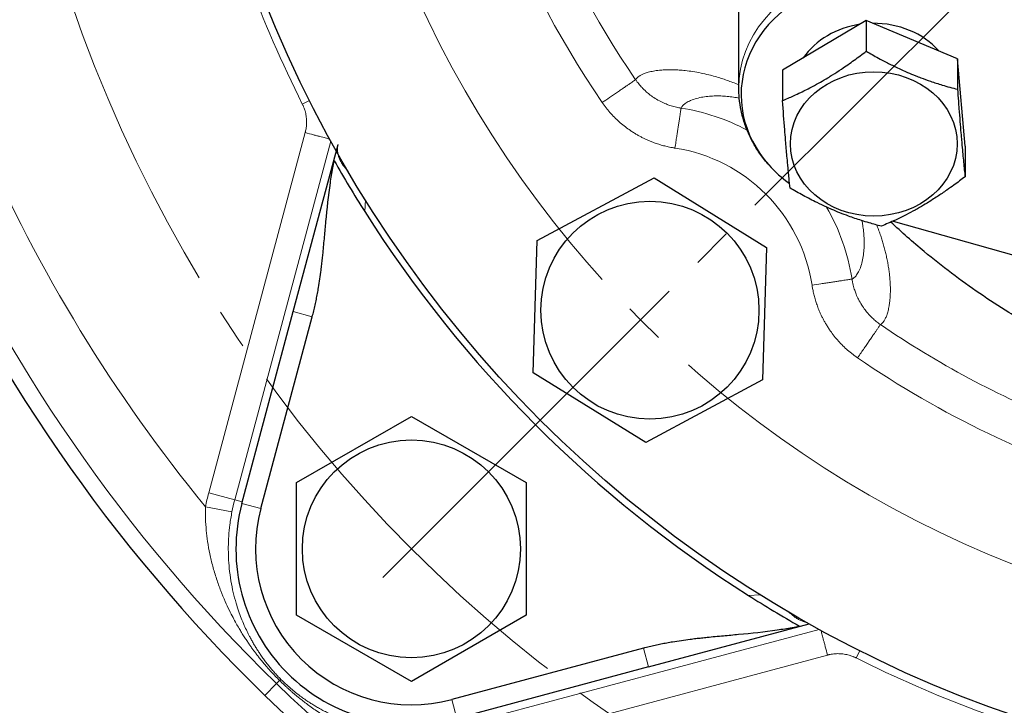
# Model space of a CAD drawing. Units: millimetres. Extents: x -701 to -454, y 142 to 706.
# Drawn here: x -648 to -612, y 186 to 211 of the extents above; entities that cross this region are included whole.
import ezdxf

# ---------------------------------------------------------------- set-up
doc = ezdxf.new("R2010")
doc.units = ezdxf.units.MM
for name, pattern in [('K5LT_AXLED', [19.5, 15, -1.5, 1.5, -1.5]), ('K5LT_BASIC', [0]), ('K5LT_THIN', [0])]:
    doc.linetypes.add(name, pattern=pattern)
doc.layers.add('Системный слой', color=7, linetype='Continuous')
doc.styles.add('KDIMTEXTSTYLE', font='GOST_AU.SHX', dxfattribs={"width": 0.96, "oblique": 15, "height": 5})
doc.dimstyles.new('KDIMSTYLE (0.50)', dxfattribs={"dimtxt": 5, "dimasz": 1, "dimexe": 2, "dimexo": 0, "dimgap": 1, "dimtad": 1, "dimlfac": 2, "dimtxsty": 'KDIMTEXTSTYLE', "dimsah": 1, "dimcen": 0, "dimdle": 1, "dimadec": 0, "dimazin": 0, "dimtfac": 0.667, "dimtmove": 0, "dimatfit": 3, "dimfxl": 1, "dimtvp": 1, "dimtolj": 1, "dimtzin": 0, "dimarcsym": 0})

# ---------------------------------------------------------------- blocks, each defined once
blk = doc.blocks.new('U0')
at = {"layer": 'Системный слой', "color": 30, "linetype": 'K5LT_AXLED', "lineweight": 18, "true_color": 0xff8000}
blk.add_line((-596.343, 228.861), (-634.88, 190.324), dxfattribs=at)
blk = doc.blocks.new('KDIMARROW_01')
at = {"layer": 'Системный слой'}
blk.add_hatch(color=0, dxfattribs=at).paths.add_polyline_path([(0, 0), (-3.5, 0.461), (-3.15, 0), (-3.5, -0.461)])
at = {"layer": 'Системный слой', "color": 0, "linetype": 'K5LT_THIN', "lineweight": 18}
for p, q in [((-3.15, 0), (-3.5, 0.461)), ((-3.5, 0.461), (0, 0)), ((0, 0), (-3.5, -0.461)), ((-3.5, -0.461), (-3.15, 0)), ((0, 0), (-1, 0))]:
    blk.add_line(p, q, dxfattribs=at)

msp = doc.modelspace()

# ---------------------------------------------------------------- linework, layer by layer
at = {"layer": 'Системный слой', "color": 150, "linetype": 'K5LT_BASIC', "lineweight": 30, "true_color": 0x0080ff}
for p, q in [((-621.3359, 208.8128), (-621.3357, 212.5628)), ((-616.6162, 211.3035), (-619.717, 209.4729)), ((-616.6162, 211.3035), (-616.6162, 210.1706)), ((-613.2351, 209.8933), (-616.6162, 211.3035)), ((-613.2351, 209.8933), (-613.2352, 208.7603)), ((-612.9548, 206.6523), (-613.2351, 209.8933)), ((-619.717, 209.4729), (-619.717, 208.3399)), ((-637.8407, 200.5249), (-636.1827, 206.7128)), ((-612.9548, 206.6523), (-612.9549, 205.5194)), ((-628.8001, 203.1618), (-624.4761, 205.4828)), ((-624.4761, 205.4828), (-620.3041, 202.8987)), ((-615.6143, 203.881), (-609.8382, 202.2463)), ((-628.9519, 198.2566), (-628.8001, 203.1618)), ((-620.3041, 202.8987), (-620.456, 197.9936)), ((-639.7444, 193.4202), (-637.8407, 200.5249)), ((-639.0414, 193.2318), (-637.1376, 200.3366)), ((-624.7799, 195.6725), (-628.9519, 198.2566)), ((-620.456, 197.9936), (-624.7799, 195.6725)), ((-637.7159, 194.1916), (-633.4659, 196.6453)), ((-633.4659, 196.6453), (-629.2159, 194.1916)), ((-637.7159, 189.2841), (-637.7159, 194.1916)), ((-629.2159, 194.1916), (-629.2159, 189.2841)), ((-633.4659, 186.8304), (-637.7159, 189.2841)), ((-629.2159, 189.2841), (-633.4659, 186.8304)), ((-624.6788, 187.3631), (-618.7232, 188.9588)), ((-624.8672, 188.0661), (-631.9719, 186.1624)), ((-624.6788, 187.3631), (-631.7836, 185.4593))]:
    msp.add_line(p, q, dxfattribs=at)
at = {"layer": 'Системный слой', "color": 7, "linetype": 'K5LT_THIN', "lineweight": 18}
for p, q in [((-637.2371, 208.3496), (-637.5063, 208.2148)), ((-640.9744, 193.8084), (-637.3982, 207.1547)), ((-640.009, 193.5497), (-636.4468, 206.8443)), ((-635.1916, 204.2282), (-635.1708, 204.6649)), ((-637.8407, 200.5249), (-637.1376, 200.3366)), ((-640.009, 193.5497), (-640.9744, 193.8084)), ((-640.009, 193.5497), (-639.7297, 193.4749)), ((-639.7444, 193.4202), (-639.0414, 193.2318)), ((-641.093, 193.298), (-640.1125, 193.1046)), ((-620.9755, 190.0122), (-620.5388, 190.0329)), ((-618.3594, 188.757), (-631.654, 185.1947)), ((-624.6788, 187.3631), (-624.8672, 188.0661)), ((-616.9889, 187.6975), (-616.8541, 187.9666)), ((-618.049, 187.8055), (-631.3953, 184.2294)), ((-638.3524, 186.8665), (-638.4647, 186.751)), ((-638.4647, 186.751), (-638.8929, 186.3108)), ((-631.7836, 185.4593), (-631.9719, 186.1624))]:
    msp.add_line(p, q, dxfattribs=at)
at = {"layer": 'Системный слой', "color": 30, "linetype": 'K5LT_AXLED', "lineweight": 18, "true_color": 0xff8000}
for radius in [52.5, 40.5]:
    msp.add_circle((-596.3428, 228.861), radius, dxfattribs=at)
at = {"layer": 'Системный слой', "color": 150, "linetype": 'K5LT_BASIC', "lineweight": 30, "true_color": 0x0080ff}
for centre, radius in [((-596.3428, 228.861), 45.75), ((-624.628, 200.5777), 4.0375), ((-633.4659, 191.7378), 4.0375)]:
    msp.add_circle(centre, radius, dxfattribs=at)
at = {"layer": 'Системный слой', "color": 7, "linetype": 'K5LT_THIN', "lineweight": 18}
for centre, radius, start, end in [((-596.3428, 228.861), 36.4284, 186.33749, 214.42044), ((-596.3428, 228.861), 34.9306, 188.0709, 214.42044), ((-596.3428, 228.861), 46.051, 193.98634, 206.63672), ((-624.628, 200.5777), 7.5745, 61.6127, 81.23102), ((-596.4991, 229.8896), 57.685, 203.452065, 219.370691), ((-624.628, 200.5777), 6.0766, 8.7652, 81.23102), ((-596.4991, 229.8896), 60.1835, 203.452065, 225.789698), ((-624.628, 200.5777), 7.5745, 8.7652, 30.28308), ((-596.3428, 228.861), 34.9306, 235.57554, 248.1805), ((-596.3428, 228.861), 36.4284, 235.57554, 253.19751), ((-633.4196, 191.7841), 7.8212, 165, 168.83902), ((-633.4196, 191.7841), 6.8219, 165, 168.83902), ((-596.3428, 228.861), 46.051, 243.36328, 255.53571), ((-603.4435, 222.7511), 50.2243, 225.7897, 252.26387)]:
    msp.add_arc(centre, radius, start, end, dxfattribs=at)
at = {"layer": 'Системный слой', "color": 150, "linetype": 'K5LT_BASIC', "lineweight": 30, "true_color": 0x0080ff}
for centre, radius, start, end in [((-596.3428, 228.861), 46, 209.63869, 212.37745), ((-596.4991, 229.8896), 60.7976, 203.452065, 225.789698), ((-596.3428, 228.861), 46, 212.37745, 237.62255), ((-633.4659, 191.7378), 6.5, 165, 285), ((-633.4659, 191.7378), 5.7721, 165, 285), ((-596.3428, 228.861), 46, 237.62255, 240.36131), ((-603.4435, 222.7511), 50.8385, 225.7897, 252.26387)]:
    msp.add_arc(centre, radius, start, end, dxfattribs=at)
at = {"layer": 'Системный слой', "color": 7, "linetype": 'K5LT_THIN', "lineweight": 18}
msp.add_ellipse((-616.3359, 208.8126), major_axis=(-5, 0.0002), ratio=0.8660254, start_param=5.0322052, end_param=6.2831853, dxfattribs=at)
at = {"layer": 'Системный слой', "color": 150, "linetype": 'K5LT_BASIC', "lineweight": 30, "true_color": 0x0080ff}
for major_axis, start_param, end_param in [((-4.9142, 0.0002), 5.0322052, 6.9422434), ((3.05, -0.0001), 0.6596766, 1.5842908), ((3.05, -0.0001), 1.7396698, 2.5986926), ((-4.9142, 0.0002), 0.6590581, 0.8832716)]:
    msp.add_ellipse((-616.3359, 208.5626), major_axis=major_axis, ratio=0.8660254, start_param=start_param, end_param=end_param, dxfattribs=at)
msp.add_ellipse((-616.3359, 206.7376), major_axis=(3.0875, -0.0001), ratio=0.8660254, dxfattribs=at)
for points, knots in [([(-619.717, 208.3399), (-619.5805, 208.3967), (-619.3561, 208.4938), (-619.0546, 208.6347), (-618.8202, 208.7507), (-618.5768, 208.8775), (-618.3165, 209.0214), (-618.0707, 209.1663), (-617.8113, 209.3267), (-617.4847, 209.5392), (-617.0664, 209.8317), (-616.7629, 210.0583), (-616.6162, 210.1706)], [0, 0, 0, 0, 1.7610142, 2.8700824, 3.8104252, 4.7004436, 5.9048594, 7.0388447, 7.7434912, 9.1209598, 11.1049608, 13, 13, 13, 13]), ([(-616.6162, 210.1706), (-616.4673, 210.0846), (-616.2227, 209.9472), (-615.8512, 209.7504), (-615.5603, 209.6053), (-615.2942, 209.4806), (-615.0539, 209.3735), (-614.8211, 209.2762), (-614.5383, 209.1655), (-614.2104, 209.0469), (-613.754, 208.9001), (-613.4224, 208.8084), (-613.2352, 208.7603)], [0, 0, 0, 0, 1.7610142, 2.8700824, 4.3060713, 5.1005028, 5.9048594, 7.0388447, 7.7434912, 9.1209598, 10.781747, 13, 13, 13, 13]), ([(-620.221, 205.9566), (-620.3318, 206.0805), (-620.4356, 206.2099), (-620.6265, 206.477), (-620.7139, 206.6144), (-620.8715, 206.8957), (-620.942, 207.0394), (-621.0655, 207.3316), (-621.1188, 207.4801), (-621.208, 207.7804), (-621.244, 207.9322), (-621.2985, 208.2376), (-621.3172, 208.3912), (-621.333, 208.6344), (-621.3359, 208.7236), (-621.3359, 208.8128)], [0, 0, 0, 0, 2.8200812, 2.8200812, 5.6042523, 5.6042523, 8.353686, 8.353686, 11.0737619, 11.0737619, 13.7709336, 13.7709336, 16.4517761, 16.4517761, 18, 18, 18, 18]), ([(-613.2352, 208.7603), (-613.2243, 208.6133), (-613.2062, 208.373), (-613.1755, 207.9737), (-613.1441, 207.5781), (-613.1115, 207.1844), (-613.0864, 206.8939), (-613.0629, 206.6301), (-613.0381, 206.3598), (-613.0002, 205.9636), (-612.9727, 205.6909), (-612.9549, 205.5194)], [0, 0, 0, 0, 1.4343365, 2.3574481, 3.9748351, 5.4506395, 6.4973951, 7.147838, 8.4193475, 9.6507102, 12, 12, 12, 12]), ([(-619.4367, 205.099), (-619.4491, 205.2179), (-619.4693, 205.417), (-619.4966, 205.695), (-619.5178, 205.9176), (-619.5398, 206.1552), (-619.5633, 206.4174), (-619.5855, 206.6741), (-619.609, 206.9525), (-619.6523, 207.4819), (-619.6899, 207.9736), (-619.717, 208.3399)], [0, 0, 0, 0, 1.6255516, 2.6493068, 3.5173156, 4.338871, 5.4506395, 6.4973951, 7.147838, 8.4193475, 12, 12, 12, 12]), ([(-637.1376, 200.3366), (-637.1186, 200.408), (-637.0819, 200.5511), (-637.0312, 200.7665), (-636.9851, 200.9825), (-636.943, 201.199), (-636.8799, 201.5581), (-636.8284, 201.9175), (-636.7852, 202.2754), (-636.7615, 202.4868), (-636.726, 202.8267), (-636.6831, 203.2837), (-636.6046, 204.1506), (-636.5164, 205.0022), (-636.3954, 205.751), (-636.3425, 206.0238), (-636.3242, 206.1126)], [0, 0, 0, 0, 0.6425011, 1.2856416, 1.9290802, 2.5714693, 3.2131827, 5.1173852, 5.7464079, 6.365465, 6.9761979, 8.7322572, 10.3731683, 14.5742545, 16.2094128, 17, 17, 17, 17]), ([(-612.9549, 205.5194), (-613.0914, 205.4149), (-613.3158, 205.2471), (-613.6565, 205.0041), (-613.9233, 204.8228), (-614.1673, 204.6651), (-614.3877, 204.528), (-614.6012, 204.4018), (-614.8606, 204.2559), (-615.1613, 204.0965), (-615.5799, 203.893), (-615.8839, 203.7601), (-616.0557, 203.6887)], [0, 0, 0, 0, 1.7610142, 2.8700824, 4.3060713, 5.1005028, 5.9048594, 7.0388447, 7.7434912, 9.1209598, 10.781747, 13, 13, 13, 13]), ([(-616.0557, 203.6887), (-616.2045, 203.727), (-616.4492, 203.7937), (-616.7779, 203.8937), (-617.0335, 203.9779), (-617.299, 204.0717), (-617.5828, 204.1803), (-617.8508, 204.2919), (-618.1336, 204.4171), (-618.4898, 204.5854), (-618.9458, 204.8212), (-619.2767, 205.0067), (-619.4367, 205.099)], [0, 0, 0, 0, 1.7610142, 2.8700824, 3.8104252, 4.7004436, 5.9048594, 7.0388447, 7.7434912, 9.1209598, 11.1049608, 13, 13, 13, 13]), ([(-609.832, 199.6271), (-610.3444, 199.902), (-611.2185, 200.4067), (-612.4194, 201.1894), (-613.4633, 201.9406), (-614.5701, 202.8183), (-615.3034, 203.4667), (-615.7036, 203.8425)], [0, 0, 0, 0, 1.8917531, 3.2947512, 4.7137909, 6.1475769, 8, 8, 8, 8]), ([(-624.8672, 188.0661), (-624.7957, 188.0851), (-624.6526, 188.1218), (-624.4373, 188.1726), (-624.2212, 188.2187), (-624.0047, 188.2607), (-623.6456, 188.3239), (-623.2863, 188.3753), (-622.9283, 188.4186), (-622.717, 188.4422), (-622.377, 188.4778), (-621.92, 188.5206), (-621.0531, 188.5991), (-620.2016, 188.6873), (-619.4528, 188.8083), (-619.1799, 188.8613), (-619.0911, 188.8795)], [0, 0, 0, 0, 0.6425011, 1.2856416, 1.9290802, 2.5714693, 3.2131827, 5.1173852, 5.7464079, 6.365465, 6.9761979, 8.7322572, 10.3731683, 14.5742545, 16.2094128, 17, 17, 17, 17])]:
    msp.add_open_spline(points, degree=3, knots=knots, dxfattribs=at)
at = {"layer": 'Системный слой', "color": 7, "linetype": 'K5LT_THIN', "lineweight": 18}
for points, knots in [([(-625.1575, 209.116), (-625.1423, 209.1404), (-625.1083, 209.1889), (-625.0328, 209.2464), (-624.9456, 209.2981), (-624.8344, 209.3467), (-624.6913, 209.3934), (-624.5064, 209.4367), (-624.3018, 209.4648), (-624.0975, 209.4819), (-623.9098, 209.4856), (-623.7295, 209.4847), (-623.5367, 209.4741), (-623.3102, 209.4541), (-623.0429, 209.4189), (-622.7526, 209.367), (-622.474, 209.303), (-622.2231, 209.2367), (-621.9964, 209.1681), (-621.7794, 209.0956), (-621.5624, 209.0162), (-621.414, 208.9571), (-621.3359, 208.9246)], [0, 0, 0, 0, 1.553962, 2.9571325, 4.2777357, 5.5486019, 7.168195, 8.8428371, 10.5396981, 11.8566028, 12.9947844, 13.9654795, 14.9231908, 16.017867, 17.2678917, 18.5018581, 19.5653543, 20.3794187, 21.1154583, 21.7785841, 22.3774477, 23, 23, 23, 23]), ([(-625.1575, 209.116), (-625.161, 209.1137), (-625.1769, 209.1029), (-625.2237, 209.0709), (-625.286, 209.0284), (-625.3638, 208.9751), (-625.459, 208.9099), (-625.5699, 208.8339), (-625.6934, 208.7493), (-625.8284, 208.6567), (-625.9715, 208.5586), (-626.159, 208.4299), (-626.3016, 208.3321), (-626.393, 208.2694)], [0, 0, 0, 0, 1.4358061, 2.6880076, 3.8055934, 4.952372, 6.1334424, 7.2982907, 8.4673283, 9.6334029, 10.8064022, 11.9532943, 14, 14, 14, 14]), ([(-625.1575, 209.116), (-625.137, 209.0862), (-625.0984, 209.0324), (-625.0402, 208.9576), (-624.9821, 208.8885), (-624.9172, 208.8168), (-624.8407, 208.7389), (-624.7403, 208.646), (-624.6064, 208.5365), (-624.432, 208.4154), (-624.2357, 208.3046), (-624.0506, 208.2213), (-623.9065, 208.1686), (-623.7949, 208.1339), (-623.6953, 208.1071), (-623.5886, 208.0832), (-623.5131, 208.0698), (-623.4733, 208.0636)], [0, 0, 0, 0, 0.9117471, 1.7182341, 2.5317523, 3.3199434, 4.2926655, 5.427506, 6.9493325, 8.8762886, 11.0511131, 12.9134232, 14.242457, 15.1055974, 16.0007812, 16.965582, 18, 18, 18, 18]), ([(-623.4733, 208.0636), (-623.4586, 208.0923), (-623.4237, 208.1524), (-623.3212, 208.2401), (-623.1723, 208.3287), (-622.9736, 208.4064), (-622.741, 208.4644), (-622.5023, 208.4992), (-622.2586, 208.5154), (-622.0179, 208.5151), (-621.7751, 208.4995), (-621.547, 208.4723), (-621.3925, 208.4464), (-621.3183, 208.432)], [0, 0, 0, 0, 1.3373869, 2.837656, 4.5140103, 6.3076058, 7.8822646, 9.2601643, 10.3984788, 11.5270695, 12.456563, 13.2886293, 14, 14, 14, 14]), ([(-637.5063, 208.2148), (-637.5024, 208.2071), (-637.4987, 208.1996), (-637.4895, 208.1804), (-637.4845, 208.1696), (-637.4743, 208.1471), (-637.4694, 208.1359), (-637.46, 208.1134), (-637.4554, 208.1021), (-637.4423, 208.0688), (-637.4341, 208.0464), (-637.419, 208.0018), (-637.412, 207.9795), (-637.3968, 207.9265), (-637.389, 207.8957), (-637.3753, 207.8337), (-637.3695, 207.8024), (-637.3596, 207.7386), (-637.3557, 207.706), (-637.3501, 207.6414), (-637.3483, 207.6092), (-637.3461, 207.5134), (-637.3487, 207.4492), (-637.3587, 207.3544), (-637.363, 207.323), (-637.3725, 207.2669), (-637.3774, 207.242), (-637.3857, 207.2047), (-637.3885, 207.1927), (-637.3938, 207.1715), (-637.396, 207.1633), (-637.3982, 207.1547)], [5.6139637, 5.6139637, 5.6139637, 5.6139637, 5.7860164, 5.7860164, 6.0521528, 6.0521528, 6.3158002, 6.3158002, 6.5769641, 6.5769641, 7.0858375, 7.0858375, 7.5866349, 7.5866349, 8.2675931, 8.2675931, 8.9487027, 8.9487027, 9.6518373, 9.6518373, 10.3406754, 10.3406754, 11.7101211, 11.7101211, 12.3859871, 12.3859871, 12.9325252, 12.9325252, 13.2074333, 13.2074333, 13.3826747, 13.3826747, 13.3826747, 13.3826747]), ([(-626.393, 208.2694), (-626.3854, 208.2584), (-626.3778, 208.2472), (-626.3479, 208.2049), (-626.3225, 208.1694), (-626.274, 208.1046), (-626.2493, 208.0727), (-626.174, 207.978), (-626.1221, 207.9169), (-626.0146, 207.7976), (-625.959, 207.7395), (-625.8447, 207.6273), (-625.7859, 207.5729), (-625.6651, 207.4677), (-625.6028, 207.4168), (-625.4786, 207.3212), (-625.4165, 207.2763), (-625.3145, 207.2068), (-625.2752, 207.1811), (-625.1955, 207.1308), (-625.1551, 207.1063), (-625.0789, 207.0619), (-625.0433, 207.0419), (-624.9713, 207.0029), (-624.9347, 206.9838), (-624.8616, 206.947), (-624.8249, 206.9293), (-624.7506, 206.8947), (-624.7129, 206.8779), (-624.6366, 206.8452), (-624.5979, 206.8294), (-624.5027, 206.7921), (-624.4459, 206.7713), (-624.3596, 206.7418), (-624.3303, 206.7323), (-624.2714, 206.7137), (-624.2416, 206.7047), (-624.1829, 206.6876), (-624.1541, 206.6796), (-624.0958, 206.6641), (-624.0664, 206.6566), (-624.007, 206.6423), (-623.977, 206.6354), (-623.9164, 206.6221), (-623.8858, 206.6158), (-623.8344, 206.6059), (-623.8137, 206.602), (-623.7719, 206.5946), (-623.7496, 206.5909), (-623.72, 206.586), (-623.7107, 206.5846), (-623.7017, 206.5832)], [6.0938346, 6.0938346, 6.0938346, 6.0938346, 6.2424557, 6.2424557, 6.638437, 6.638437, 7.0355784, 7.0355784, 7.8295912, 7.8295912, 8.6197328, 8.6197328, 9.4071712, 9.4071712, 10.1983859, 10.1983859, 10.9531864, 10.9531864, 11.4163513, 11.4163513, 11.8834175, 11.8834175, 12.2863966, 12.2863966, 12.6932012, 12.6932012, 13.0958019, 13.0958019, 13.5030604, 13.5030604, 13.9165699, 13.9165699, 14.5146592, 14.5146592, 14.8187476, 14.8187476, 15.1265666, 15.1265666, 15.4230553, 15.4230553, 15.723481, 15.723481, 16.0280478, 16.0280478, 16.3374244, 16.3374244, 16.5470043, 16.5470043, 16.7582214, 16.7582214, 16.861777, 16.861777, 16.861777, 16.861777]), ([(-623.7017, 206.5832), (-623.6898, 206.66), (-623.6675, 206.8039), (-623.6367, 207.003), (-623.6093, 207.18), (-623.5839, 207.3444), (-623.5601, 207.4989), (-623.5384, 207.6397), (-623.5193, 207.7631), (-623.5032, 207.8678), (-623.4904, 207.9514), (-623.4811, 208.0118), (-623.4754, 208.0491), (-623.4737, 208.0608), (-623.4733, 208.0636)], [0, 0, 0, 0, 1.5363854, 2.8762997, 4.0721554, 5.2992213, 6.5629371, 7.8092372, 9.0599754, 10.3074288, 11.5625013, 12.7893311, 13.9382476, 15, 15, 15, 15]), ([(-637.3982, 207.1547), (-637.2944, 207.127), (-637.1475, 207.0879), (-636.9703, 207.0405), (-636.8549, 207.0096), (-636.7485, 206.9812), (-636.6543, 206.9559), (-636.5749, 206.9346), (-636.5189, 206.9195), (-636.4919, 206.9122), (-636.4825, 206.9097)], [0, 0, 0, 0, 2.8432139, 4.0250664, 5.2377852, 6.4866412, 7.7186157, 8.9529232, 10.1926039, 11, 11, 11, 11]), ([(-635.8171, 205.7343), (-635.8643, 205.7839), (-635.9416, 205.8727), (-636.0337, 206.0024), (-636.1017, 206.121), (-636.1533, 206.239), (-636.1881, 206.3554), (-636.206, 206.4686), (-636.2072, 206.5694), (-636.1975, 206.6502), (-636.1875, 206.6946), (-636.1827, 206.7128)], [0, 0, 0, 0, 1.7947759, 3.18133, 4.5674768, 5.9553642, 7.3491576, 8.750918, 10.1445064, 11.2285037, 12, 12, 12, 12]), ([(-617.142, 201.7319), (-617.1141, 201.7462), (-617.0538, 201.7809), (-616.9646, 201.8847), (-616.873, 202.04), (-616.7938, 202.2482), (-616.7361, 202.4902), (-616.7026, 202.7371), (-616.6889, 202.9908), (-616.6923, 203.2389), (-616.7114, 203.4852), (-616.7396, 203.6992), (-616.7637, 203.8366), (-616.7748, 203.8938)], [0, 0, 0, 0, 1.3008262, 2.8370038, 4.5836939, 6.4418928, 8.0310387, 9.4243005, 10.5920283, 11.734557, 12.6453767, 13.4531414, 14, 14, 14, 14]), ([(-616.0897, 200.0476), (-616.0668, 200.062), (-616.0206, 200.0939), (-615.9631, 200.1665), (-615.9065, 200.26), (-615.8533, 200.3856), (-615.8041, 200.5429), (-615.7666, 200.7171), (-615.7432, 200.8913), (-615.7278, 201.0493), (-615.722, 201.1978), (-615.72, 201.3382), (-615.7217, 201.4768), (-615.7285, 201.6214), (-615.7411, 201.7747), (-615.7574, 201.9395), (-615.7804, 202.1145), (-615.8113, 202.2982), (-615.846, 202.482), (-615.8881, 202.6672), (-615.9328, 202.8478), (-615.9824, 203.0268), (-616.0359, 203.2027), (-616.0947, 203.381), (-616.1573, 203.5567), (-616.2034, 203.6771), (-616.2257, 203.7335)], [0, 0, 0, 0, 1.7457358, 3.3575147, 5.0360013, 6.9362842, 8.9415206, 10.851046, 12.377017, 13.6844087, 14.7732209, 15.7405094, 16.672099, 17.5585765, 18.4710204, 19.3979691, 20.3488358, 21.2634021, 22.15313, 22.9716103, 23.7470245, 24.4682153, 25.149411, 25.7872689, 26.4446751, 27, 27, 27, 27]), ([(-617.142, 201.7319), (-617.146, 201.7313), (-617.1648, 201.7285), (-617.2203, 201.72), (-617.2945, 201.7087), (-617.3873, 201.6944), (-617.5011, 201.6769), (-617.6336, 201.6564), (-617.7814, 201.6336), (-617.9429, 201.6087), (-618.1142, 201.5822), (-618.3399, 201.5474), (-618.5118, 201.5208), (-618.6224, 201.5036)], [0, 0, 0, 0, 1.4337887, 2.6842294, 3.8002385, 4.9453941, 6.1247852, 7.2879686, 8.4553386, 9.6196855, 10.7911835, 11.9363329, 14, 14, 14, 14]), ([(-616.0897, 200.0476), (-616.1196, 200.0681), (-616.1734, 200.1067), (-616.2481, 200.165), (-616.3172, 200.223), (-616.3889, 200.2879), (-616.4668, 200.3644), (-616.5597, 200.4648), (-616.6692, 200.5988), (-616.7903, 200.7733), (-616.9012, 200.9697), (-616.9844, 201.1548), (-617.0371, 201.2989), (-617.0718, 201.4105), (-617.0986, 201.5101), (-617.1225, 201.6167), (-617.1359, 201.6922), (-617.142, 201.7319)], [0, 0, 0, 0, 0.911666, 1.7180814, 2.531407, 3.3193853, 4.2919512, 5.4269363, 6.9497242, 8.8778608, 11.0533264, 12.915563, 14.244324, 15.1076366, 16.003037, 16.9671582, 18, 18, 18, 18]), ([(-616.9365, 198.8122), (-616.9474, 198.8197), (-616.9586, 198.8274), (-617.0009, 198.8572), (-617.0364, 198.8827), (-617.1012, 198.9312), (-617.1332, 198.9558), (-617.2278, 199.0312), (-617.2889, 199.0831), (-617.4082, 199.1906), (-617.4663, 199.2463), (-617.5785, 199.3605), (-617.6329, 199.4193), (-617.7381, 199.5402), (-617.789, 199.6025), (-617.8846, 199.7267), (-617.9295, 199.7888), (-617.999, 199.8908), (-618.0247, 199.9301), (-618.075, 200.0097), (-618.0995, 200.0502), (-618.1438, 200.1263), (-618.1638, 200.1619), (-618.2028, 200.234), (-618.2219, 200.2705), (-618.2587, 200.3437), (-618.2764, 200.3804), (-618.311, 200.4547), (-618.3278, 200.4923), (-618.3605, 200.5686), (-618.3763, 200.6073), (-618.4136, 200.7025), (-618.4344, 200.7594), (-618.4638, 200.8457), (-618.4734, 200.8749), (-618.492, 200.9339), (-618.501, 200.9637), (-618.518, 201.0223), (-618.526, 201.0512), (-618.5415, 201.1094), (-618.549, 201.1388), (-618.5634, 201.1982), (-618.5703, 201.2283), (-618.5835, 201.2888), (-618.5898, 201.3194), (-618.5998, 201.3708), (-618.6036, 201.3915), (-618.611, 201.4333), (-618.6148, 201.4557), (-618.6196, 201.4853), (-618.621, 201.4946), (-618.6224, 201.5036)], [6.0938879, 6.0938879, 6.0938879, 6.0938879, 6.2423948, 6.2423948, 6.6383902, 6.6383902, 7.0355476, 7.0355476, 7.8295933, 7.8295933, 8.6197955, 8.6197955, 9.4072764, 9.4072764, 10.1985369, 10.1985369, 10.9536012, 10.9536012, 11.4164471, 11.4164471, 11.8831901, 11.8831901, 12.2861679, 12.2861679, 12.6929719, 12.6929719, 13.0955772, 13.0955772, 13.5028408, 13.5028408, 13.9163181, 13.9163181, 14.5144023, 14.5144023, 14.8184881, 14.8184881, 15.1263046, 15.1263046, 15.4227872, 15.4227872, 15.7232066, 15.7232066, 16.0277669, 16.0277669, 16.3371365, 16.3371365, 16.546768, 16.546768, 16.7580376, 16.7580376, 16.8616947, 16.8616947, 16.8616947, 16.8616947]), ([(-616.9365, 198.8122), (-616.8924, 198.8763), (-616.8101, 198.9963), (-616.6961, 199.1624), (-616.5948, 199.3101), (-616.5007, 199.4473), (-616.4123, 199.5763), (-616.3317, 199.6938), (-616.2612, 199.7967), (-616.2013, 199.8842), (-616.1535, 199.954), (-616.1191, 200.0044), (-616.098, 200.0354), (-616.0913, 200.0452), (-616.0897, 200.0476)], [0, 0, 0, 0, 1.5386319, 2.880504, 4.0781027, 5.3069518, 6.572496, 7.820592, 9.0731105, 10.32239, 11.5790328, 12.8076643, 13.9509685, 15, 15, 15, 15]), ([(-641.093, 193.298), (-641.0962, 193.1531), (-641.0962, 192.861), (-641.0681, 192.4303), (-641.0151, 191.9918), (-640.9361, 191.5485), (-640.8264, 191.0866), (-640.6902, 190.6291), (-640.5346, 190.1947), (-640.3732, 189.8056), (-640.2204, 189.4773), (-640.0817, 189.205), (-639.9608, 188.9838), (-639.8538, 188.7984), (-639.7553, 188.6356), (-639.6606, 188.4854), (-639.5682, 188.3447), (-639.4823, 188.2183), (-639.4031, 188.1058), (-639.3277, 188.0014), (-639.2507, 187.8975), (-639.1675, 187.7886), (-639.077, 187.6736), (-638.9809, 187.5554), (-638.8848, 187.4408), (-638.7936, 187.3356), (-638.7052, 187.2364), (-638.6117, 187.1342), (-638.5154, 187.0319), (-638.427, 186.9414), (-638.3745, 186.8881), (-638.3524, 186.8665)], [0, 0, 0, 0, 1.9455119, 3.9085195, 5.755882, 7.851432, 9.9492378, 12.1574906, 14.3192885, 16.228304, 17.9094869, 19.2629409, 20.4078953, 21.34435, 22.1741647, 22.9901123, 23.7541955, 24.4393252, 25.0348234, 25.588581, 26.1576165, 26.7526078, 27.3973082, 28.0718233, 28.7311605, 29.3230606, 29.8513551, 30.4190729, 31.0679719, 31.614293, 32, 32, 32, 32]), ([(-640.1125, 193.1046), (-640.1436, 192.9471), (-640.192, 192.6485), (-640.2348, 192.2146), (-640.2509, 191.8132), (-640.2447, 191.4109), (-640.2145, 190.9926), (-640.1551, 190.5539), (-640.0694, 190.1289), (-639.9711, 189.7585), (-639.8706, 189.445), (-639.7692, 189.1694), (-639.6638, 188.916), (-639.5599, 188.6914), (-639.469, 188.511), (-639.3879, 188.3599), (-639.3105, 188.2232), (-639.2295, 188.0879), (-639.1478, 187.9583), (-639.0612, 187.8276), (-638.9686, 187.6947), (-638.8676, 187.5576), (-638.7655, 187.4262), (-638.6592, 187.2965), (-638.5482, 187.168), (-638.427, 187.0353), (-638.342, 186.9474), (-638.2978, 186.9032)], [0, 0, 0, 0, 1.819412, 3.4478803, 5.0465715, 6.5536176, 8.2701789, 10.1644586, 12.0565825, 13.7556094, 15.0843017, 16.3229584, 17.5874135, 18.6839094, 19.5707244, 20.2431606, 20.9428435, 21.625285, 22.2977474, 22.9388428, 23.6674066, 24.3866374, 25.1179234, 25.7770004, 26.4958078, 27.2324472, 28, 28, 28, 28]), ([(-618.8175, 189.0119), (-618.8602, 189.02), (-618.9416, 189.0419), (-619.064, 189.0926), (-619.1826, 189.1581), (-619.301, 189.2395), (-619.3964, 189.3184), (-619.452, 189.37), (-619.4688, 189.3863)], [0, 0, 0, 0, 1.8257564, 3.4500804, 5.064052, 6.6749635, 8.2853066, 9, 9, 9, 9]), ([(-618.049, 187.8055), (-618.0767, 187.9093), (-618.1159, 188.0562), (-618.1632, 188.2335), (-618.1941, 188.3488), (-618.2226, 188.4552), (-618.2478, 188.5494), (-618.2692, 188.6288), (-618.2842, 188.6849), (-618.2915, 188.7119), (-618.2942, 188.7212)], [0, 0, 0, 0, 2.8432138, 4.0250662, 5.2377849, 6.4866409, 7.7186153, 8.9529227, 10.1926034, 11, 11, 11, 11]), ([(-616.9889, 187.6975), (-616.9967, 187.7013), (-617.0042, 187.705), (-617.0233, 187.7143), (-617.0341, 187.7193), (-617.0566, 187.7294), (-617.0679, 187.7343), (-617.0904, 187.7438), (-617.1016, 187.7483), (-617.135, 187.7614), (-617.1573, 187.7696), (-617.2019, 187.7847), (-617.2242, 187.7917), (-617.2772, 187.807), (-617.308, 187.8148), (-617.37, 187.8284), (-617.4013, 187.8343), (-617.4651, 187.8441), (-617.4977, 187.848), (-617.5624, 187.8537), (-617.5945, 187.8554), (-617.6904, 187.8576), (-617.7546, 187.855), (-617.8493, 187.845), (-617.8807, 187.8407), (-617.9368, 187.8312), (-617.9617, 187.8263), (-617.999, 187.818), (-618.011, 187.8152), (-618.0322, 187.8099), (-618.0405, 187.8077), (-618.049, 187.8055)], [5.6139632, 5.6139632, 5.6139632, 5.6139632, 5.7860162, 5.7860162, 6.0521525, 6.0521525, 6.3158001, 6.3158001, 6.5769644, 6.5769644, 7.0858376, 7.0858376, 7.5866354, 7.5866354, 8.2675935, 8.2675935, 8.9487029, 8.9487029, 9.6518372, 9.6518372, 10.3406752, 10.3406752, 11.7101206, 11.7101206, 12.3859868, 12.3859868, 12.9325255, 12.9325255, 13.2074335, 13.2074335, 13.3826752, 13.3826752, 13.3826752, 13.3826752]), ([(-638.3524, 186.8665), (-638.337, 186.8514), (-638.3082, 186.8231), (-638.267, 186.7826), (-638.2245, 186.7417), (-638.1747, 186.6944), (-638.113, 186.6367), (-638.04, 186.5698), (-637.9576, 186.4959), (-637.8676, 186.4172), (-637.7714, 186.3355), (-637.6664, 186.2484), (-637.5423, 186.1488), (-637.3926, 186.0331), (-637.2175, 185.9035), (-637.0244, 185.768), (-636.8199, 185.6318), (-636.6037, 185.496), (-636.3865, 185.3675), (-636.172, 185.248), (-635.9652, 185.1395), (-635.742, 185.0291), (-635.4675, 184.9027), (-635.1248, 184.7595), (-634.7105, 184.608), (-634.2757, 184.474), (-633.8481, 184.3665), (-633.4637, 184.2894), (-633.0989, 184.2331), (-632.7521, 184.195), (-632.4196, 184.1734), (-632.1164, 184.1665), (-631.8342, 184.1704), (-631.6525, 184.181), (-631.5606, 184.187)], [0, 0, 0, 0, 0.281617, 0.5269774, 0.7546465, 1.0520958, 1.423587, 1.8597622, 2.3486326, 2.8772815, 3.4365014, 4.0207286, 4.696186, 5.5724962, 6.5847298, 7.6753186, 8.8328358, 10.0132898, 11.2703827, 12.4001324, 13.4959291, 14.6004375, 15.9574816, 17.8102987, 19.9144664, 22.2541742, 24.2882322, 26.1646963, 27.7891209, 29.4758653, 31.054188, 32.4510147, 33.7093714, 35, 35, 35, 35]), ([(-638.2978, 186.9032), (-638.2272, 186.8325), (-638.0924, 186.7035), (-637.8962, 186.532), (-637.7156, 186.3858), (-637.544, 186.2564), (-637.3791, 186.1403), (-637.2251, 186.0384), (-637.0818, 185.949), (-636.9372, 185.8636), (-636.7792, 185.7756), (-636.6011, 185.6829), (-636.4029, 185.5875), (-636.1759, 185.4874), (-635.903, 185.3793), (-635.5518, 185.2589), (-635.1311, 185.1421), (-634.6553, 185.0445), (-634.1954, 184.9837), (-633.7737, 184.9554), (-633.4156, 184.9508), (-633.0777, 184.9627), (-632.7241, 184.9913), (-632.3637, 185.0399), (-632.047, 185.0997), (-631.8682, 185.1406), (-631.7981, 185.1577)], [0, 0, 0, 0, 1.1299984, 2.1118464, 2.9634633, 3.7990662, 4.6081079, 5.3323942, 5.9847833, 6.6237334, 7.344225, 8.1673333, 9.0478567, 10.0041385, 11.1681342, 12.6034718, 14.4697713, 16.3868681, 18.3278716, 19.8460966, 21.2012186, 22.3421704, 23.5813322, 25.0725773, 26.2449214, 27, 27, 27, 27])]:
    msp.add_open_spline(points, degree=3, knots=knots, dxfattribs=at)
msp.add_open_spline([(-638.3524, 186.8665), (-638.3423, 186.8747), (-638.3247, 186.8884), (-638.3064, 186.9007), (-638.2997, 186.9033), (-638.2978, 186.9032)], degree=3, dxfattribs=at)

# ---------------------------------------------------------------- block references
at = {"layer": 'Системный слой'}
msp.add_blockref('U0', (0, 0), dxfattribs=at)

# ---------------------------------------------------------------- dimensions: what is measured, and where the dimension line sits
at = {"layer": 'Системный слой', "color": 7}
msp.add_linear_dim(base=(-681.4499, 171.011), p1=(-596.3428, 293.561), p2=(-596.3428, 171.011), angle=90, location=(-681.4499, 232.286), text='\\H7.0;\\W0.965;\\Q15;\\H7.0;\\W0.965;\\Q15;\\Q15;245', dimstyle='KDIMSTYLE (0.50)', override={"dimexo": 0, "dimblk1": 'KDIMARROW_01', "dimblk2": 'KDIMARROW_01', "dimse1": 0, "dimse2": 0, "dimclrt": 7, "dimtolj": 1}, dxfattribs=at).render()
msp.add_linear_dim(base=(-486.3428, 144.3674), p1=(-657.2428, 228.861), p2=(-486.3428, 228.861), location=(-571.7928, 144.3674), text='\\H7.0;\\W0.965;\\Q15;\\H7.0;\\W0.965;\\Q15;\\Q15;342', dimstyle='KDIMSTYLE (0.50)', override={"dimexo": 0, "dimblk1": 'KDIMARROW_01', "dimblk2": 'KDIMARROW_01', "dimse1": 0, "dimse2": 0, "dimclrt": 7, "dimtolj": 1}, dxfattribs=at).render()

doc.saveas('drawing.dxf')
